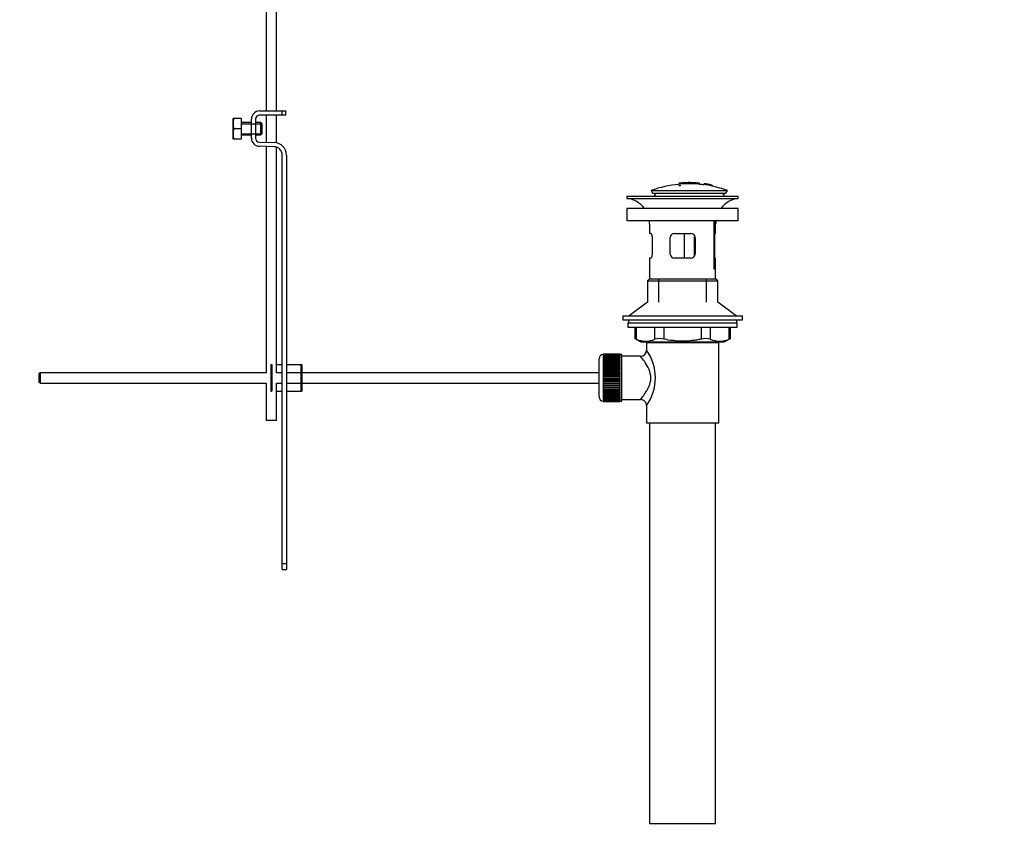
# Paper-space layout 'Layout1' of a CAD drawing. Units: millimetres. Extents: x 0 to 1564, y 0 to 2575.
# Drawn here: x 1086 to 1564, y 1263 to 1657 of the extents above; entities that cross this region are included whole.
import ezdxf
from ezdxf import colors
from ezdxf.entities.mleader import LeaderData, LeaderLine
from ezdxf.math import Vec2, Vec3

# ---------------------------------------------------------------- set-up
doc = ezdxf.new("R2010")
doc.units = ezdxf.units.MM
doc.layers.add('DV5_Défaut', color=7, linetype='Continuous')
doc.layers.add('Défaut', color=7, linetype='Continuous')

# ---------------------------------------------------------------- blocks, each defined once
blk = doc.blocks.new('_DOT')
at = {"color": 0}
blk.add_line((0, 0), (-1, 0), dxfattribs=at)
at = {"color": 0, "const_width": 0.333}
blk.add_lwpolyline([(-0.1665, 0, 1), (0.1665, 0, 1)], format="xyb", close=True, dxfattribs=at)
blk = doc.blocks.new('SE4')
at = {"layer": 'DV5_Défaut', "color": 7, "linetype": 'Continuous'}
for p, q in [((1205.85, 1840.09), (1205.85, 1613.09)), ((1210.85, 1613.09), (1210.85, 1840.09)), ((1189.73, 1609.46), (1189.62, 1609.21)), ((1189.62, 1609.21), (1189.62, 1599.71)), ((1190.1, 1609.46), (1189.73, 1609.46)), ((1193.62, 1609.46), (1190.1, 1609.46)), ((1193.62, 1609.46), (1193.62, 1604.46)), ((1198.62, 1599.96), (1198.62, 1609.09)), ((1200.62, 1609.09), (1200.62, 1599.96)), ((1202.62, 1613.09), (1213.61, 1613.09)), ((1213.61, 1611.09), (1202.62, 1611.09)), ((1205.85, 1611.09), (1205.85, 1597.86)), ((1210.85, 1597.6), (1210.85, 1611.09)), ((1213.61, 1613.09), (1215.35, 1613.09)), ((1213.61, 1611.09), (1213.61, 1613.09)), ((1215.35, 1611.09), (1213.61, 1611.09)), ((1215.35, 1611.09), (1215.35, 1613.09)), ((1193.62, 1604.46), (1190.1, 1604.46)), ((1198.62, 1607.46), (1193.62, 1607.46)), ((1193.62, 1606.85), (1198.62, 1606.85)), ((1193.62, 1604.46), (1193.62, 1599.46)), ((1198.62, 1606.85), (1203.62, 1606.85)), ((1203.12, 1607.46), (1200.62, 1607.46)), ((1203.12, 1607.46), (1203.12, 1601.46)), ((1203.62, 1606.96), (1203.12, 1607.46)), ((1203.62, 1606.96), (1203.62, 1601.96)), ((1189.62, 1599.71), (1189.73, 1599.46)), ((1190.1, 1599.46), (1189.73, 1599.46)), ((1193.62, 1599.46), (1190.1, 1599.46)), ((1193.62, 1602.08), (1198.62, 1602.08)), ((1193.62, 1601.46), (1198.62, 1601.46)), ((1198.62, 1602.08), (1203.62, 1602.08)), ((1200.62, 1601.46), (1203.12, 1601.46)), ((1203.12, 1601.46), (1203.62, 1601.96)), ((1209.74, 1595.73), (1202.49, 1595.96)), ((1202.55, 1597.96), (1209.8, 1597.73)), ((1205.85, 1595.86), (1205.85, 1486.23)), ((1210.85, 1486.23), (1210.85, 1595.53)), ((1213.61, 1393.73), (1213.61, 1591.73)), ((1215.61, 1591.73), (1215.61, 1393.73)), ((1405.91, 1578.07), (1405.91, 1578.02)), ((1405.91, 1577.85), (1405.91, 1577.05)), ((1406.41, 1578.08), (1406.41, 1577.95)), ((1406.91, 1577.68), (1406.91, 1577.94)), ((1410.41, 1578.36), (1410.41, 1578.45)), ((1411.41, 1578.36), (1411.41, 1578.45)), ((1415.41, 1578.08), (1415.41, 1577.64)), ((1415.91, 1577.52), (1415.91, 1578.07)), ((1418.11, 1577.88), (1418.11, 1577.7)), ((1421.98, 1577.12), (1418.11, 1577.88)), ((1418.11, 1577.88), (1418.11, 1577.88)), ((1420.39, 1577.49), (1420.39, 1577.51)), ((1420.81, 1577.43), (1420.81, 1577.4)), ((1420.81, 1577.4), (1421.98, 1577.14)), ((1421.98, 1577.12), (1421.98, 1577.08)), ((1421.98, 1576.91), (1421.98, 1576.85)), ((1421.98, 1576.85), (1421.98, 1576.68)), ((1380.71, 1571.73), (1434.71, 1571.73)), ((1380.71, 1571.73), (1380.71, 1570.73)), ((1380.71, 1570.73), (1434.71, 1570.73)), ((1392.41, 1574.53), (1429.41, 1574.53)), ((1392.41, 1574.53), (1393.16, 1573.23)), ((1393.16, 1573.23), (1428.66, 1573.23)), ((1428.66, 1573.23), (1429.41, 1574.53)), ((1434.71, 1570.73), (1434.71, 1571.73)), ((1434.71, 1565.83), (1380.71, 1565.83)), ((1380.71, 1565.83), (1380.71, 1559.83)), ((1434.71, 1559.83), (1434.71, 1565.83)), ((1434.71, 1559.83), (1380.71, 1559.83)), ((1391.71, 1558.23), (1391.71, 1553.73)), ((1422.86, 1559.83), (1422.86, 1536.52)), ((1423.19, 1536.52), (1423.19, 1559.83)), ((1423.34, 1536.36), (1423.34, 1559.83)), ((1423.34, 1558.23), (1423.71, 1558.23)), ((1423.71, 1553.73), (1423.71, 1558.23)), ((1392.22, 1553.73), (1391.71, 1553.73)), ((1392.88, 1551.73), (1392.88, 1543.73)), ((1401.71, 1543.73), (1401.71, 1551.73)), ((1403.71, 1553.73), (1411.71, 1553.73)), ((1408.45, 1553.73), (1408.45, 1541.73)), ((1413.37, 1552.81), (1413.37, 1542.64)), ((1413.71, 1551.73), (1413.71, 1543.73)), ((1423.34, 1553.73), (1423.71, 1553.73)), ((1392.22, 1541.73), (1391.71, 1541.73)), ((1391.71, 1541.73), (1391.71, 1531.73)), ((1411.71, 1541.73), (1403.71, 1541.73)), ((1423.34, 1541.73), (1423.71, 1541.73)), ((1423.71, 1531.73), (1423.71, 1541.73)), ((1422.86, 1536.52), (1422.81, 1536.52)), ((1422.86, 1536.52), (1423.19, 1536.52)), ((1423.24, 1536.52), (1423.19, 1536.52)), ((1391.71, 1531.73), (1390.71, 1530.73)), ((1390.71, 1530.73), (1424.71, 1530.73)), ((1390.71, 1530.73), (1390.71, 1520.37)), ((1391.71, 1531.73), (1423.71, 1531.73)), ((1396.21, 1520.37), (1396.21, 1531.73)), ((1419.21, 1520.37), (1419.21, 1531.73)), ((1424.71, 1530.73), (1423.71, 1531.73)), ((1424.71, 1520.37), (1424.71, 1530.73)), ((1390.71, 1520.37), (1381.71, 1513.83)), ((1433.71, 1513.83), (1424.71, 1520.37)), ((1378.71, 1513.83), (1436.71, 1513.83)), ((1378.71, 1513.83), (1378.71, 1511.83)), ((1436.71, 1511.83), (1436.71, 1513.83)), ((1378.71, 1511.83), (1436.71, 1511.83)), ((1381.21, 1510.43), (1434.21, 1510.43)), ((1381.21, 1510.43), (1381.21, 1508.23)), ((1381.46, 1511.83), (1381.46, 1510.43)), ((1433.96, 1510.43), (1433.96, 1511.83)), ((1434.21, 1508.23), (1434.21, 1510.43)), ((1381.21, 1508.23), (1434.21, 1508.23)), ((1384.52, 1508.23), (1384.52, 1502.7)), ((1385.19, 1508.23), (1385.19, 1502.46)), ((1394.28, 1502.46), (1394.28, 1508.23)), ((1398.61, 1508.23), (1398.61, 1502.46)), ((1416.8, 1502.46), (1416.8, 1508.23)), ((1421.13, 1508.23), (1421.13, 1502.46)), ((1430.22, 1502.46), (1430.22, 1508.23)), ((1430.89, 1502.7), (1430.89, 1508.23)), ((1384.52, 1502.73), (1387.52, 1501.23)), ((1387.52, 1501.23), (1427.89, 1501.23)), ((1425.21, 1500.73), (1390.21, 1500.73)), ((1390.21, 1500.73), (1390.21, 1497.22)), ((1390.71, 1501.23), (1390.71, 1500.73)), ((1396.21, 1500.73), (1396.21, 1501.23)), ((1419.21, 1500.73), (1419.21, 1501.23)), ((1424.71, 1500.73), (1424.71, 1501.23)), ((1425.21, 1461.73), (1425.21, 1500.73)), ((1427.89, 1501.23), (1430.89, 1502.73)), ((1369.21, 1494.98), (1369.21, 1472.48)), ((1369.41, 1494.98), (1369.21, 1494.98)), ((1377.21, 1495.22), (1369.41, 1495.22)), ((1369.41, 1495.2), (1369.41, 1495.22)), ((1369.41, 1495.16), (1369.41, 1495.2)), ((1369.41, 1495.2), (1377.21, 1495.2)), ((1377.21, 1495.16), (1369.41, 1495.16)), ((1369.41, 1495.08), (1369.41, 1495.16)), ((1369.41, 1495), (1369.41, 1495.08)), ((1369.41, 1495.08), (1377.21, 1495.08)), ((1377.21, 1495), (1369.41, 1495)), ((1369.41, 1494.87), (1369.41, 1495)), ((1369.41, 1494.75), (1369.41, 1494.87)), ((1369.41, 1494.87), (1377.21, 1494.87)), ((1377.21, 1494.75), (1369.41, 1494.75)), ((1369.41, 1494.57), (1369.41, 1494.75)), ((1369.41, 1494.41), (1369.41, 1494.57)), ((1369.41, 1494.57), (1377.21, 1494.57)), ((1377.21, 1494.41), (1369.41, 1494.41)), ((1369.41, 1494.19), (1369.41, 1494.41)), ((1369.41, 1493.98), (1369.41, 1494.19)), ((1369.41, 1494.19), (1377.21, 1494.19)), ((1377.21, 1495.2), (1377.21, 1495.22)), ((1377.21, 1495.2), (1377.21, 1495.16)), ((1377.21, 1495.08), (1377.21, 1495.16)), ((1377.21, 1495.08), (1377.21, 1495)), ((1377.21, 1494.87), (1377.21, 1495)), ((1378.21, 1494.98), (1377.21, 1494.98)), ((1377.21, 1494.87), (1377.21, 1494.75)), ((1377.21, 1494.57), (1377.21, 1494.75)), ((1377.21, 1494.57), (1377.21, 1494.41)), ((1377.21, 1494.19), (1377.21, 1494.41)), ((1377.21, 1494.19), (1377.21, 1493.98)), ((1378.21, 1472.48), (1378.21, 1494.98)), ((1387.29, 1494.23), (1378.21, 1494.23)), ((1208.11, 1490.23), (1208.61, 1490.23)), ((1208.11, 1490.23), (1208.11, 1477.23)), ((1208.61, 1490.23), (1208.61, 1477.23)), ((1210.85, 1490.23), (1213.61, 1490.23)), ((1215.61, 1490.23), (1222.61, 1490.23)), ((1222.61, 1490.23), (1223.11, 1490.23)), ((1222.61, 1490.23), (1222.61, 1477.23)), ((1223.11, 1490.23), (1223.11, 1477.23)), ((1367.21, 1474.48), (1367.21, 1492.98)), ((1377.21, 1493.98), (1369.41, 1493.98)), ((1369.41, 1493.72), (1369.41, 1493.98)), ((1369.41, 1493.48), (1369.41, 1493.72)), ((1369.41, 1493.72), (1377.21, 1493.72)), ((1377.21, 1493.48), (1369.41, 1493.48)), ((1369.41, 1493.16), (1369.41, 1493.48)), ((1369.41, 1492.89), (1369.41, 1493.16)), ((1369.41, 1493.16), (1377.21, 1493.16)), ((1377.21, 1492.89), (1369.41, 1492.89)), ((1369.41, 1492.54), (1369.41, 1492.89)), ((1369.41, 1492.23), (1369.41, 1492.54)), ((1369.41, 1492.54), (1377.21, 1492.54)), ((1377.21, 1492.23), (1369.41, 1492.23)), ((1369.41, 1491.84), (1369.41, 1492.23)), ((1369.41, 1491.5), (1369.41, 1491.84)), ((1369.41, 1491.84), (1377.21, 1491.84)), ((1377.21, 1491.5), (1369.41, 1491.5)), ((1369.41, 1491.08), (1369.41, 1491.5)), ((1369.41, 1490.74), (1369.41, 1491.08)), ((1369.41, 1491.08), (1377.21, 1491.08)), ((1369.41, 1490.74), (1377.21, 1490.74)), ((1369.41, 1490.71), (1369.41, 1490.74)), ((1377.21, 1490.71), (1369.41, 1490.71)), ((1369.41, 1490.25), (1369.41, 1490.71)), ((1369.41, 1489.92), (1369.41, 1490.25)), ((1369.41, 1490.25), (1377.21, 1490.25)), ((1369.41, 1489.92), (1377.21, 1489.92)), ((1369.41, 1489.87), (1369.41, 1489.92)), ((1377.21, 1489.87), (1369.41, 1489.87)), ((1369.41, 1489.38), (1369.41, 1489.87)), ((1369.41, 1489.06), (1369.41, 1489.38)), ((1369.41, 1489.38), (1377.21, 1489.38)), ((1377.21, 1493.72), (1377.21, 1493.98)), ((1377.21, 1493.72), (1377.21, 1493.48)), ((1377.21, 1493.16), (1377.21, 1493.48)), ((1377.21, 1493.16), (1377.21, 1492.89)), ((1377.21, 1492.54), (1377.21, 1492.89)), ((1377.21, 1492.54), (1377.21, 1492.23)), ((1377.21, 1491.84), (1377.21, 1492.23)), ((1377.21, 1491.84), (1377.21, 1491.5)), ((1377.21, 1491.08), (1377.21, 1491.5)), ((1377.21, 1491.08), (1377.21, 1490.74)), ((1377.21, 1490.74), (1377.21, 1490.71)), ((1377.21, 1490.25), (1377.21, 1490.71)), ((1377.21, 1490.25), (1377.21, 1489.92)), ((1377.21, 1489.92), (1377.21, 1489.87)), ((1377.21, 1489.38), (1377.21, 1489.87)), ((1377.21, 1489.38), (1377.21, 1489.06)), ((1096.21, 1486.23), (1095.61, 1485.63)), ((1095.61, 1485.63), (1095.61, 1481.83)), ((1096.21, 1486.23), (1096.21, 1481.23)), ((1205.85, 1486.23), (1096.21, 1486.23)), ((1213.61, 1486.23), (1210.85, 1486.23)), ((1222.61, 1486.23), (1215.61, 1486.23)), ((1367.21, 1486.23), (1223.11, 1486.23)), ((1369.41, 1489.06), (1377.21, 1489.06)), ((1369.41, 1488.97), (1369.41, 1489.06)), ((1377.21, 1488.97), (1369.41, 1488.97)), ((1369.41, 1488.46), (1369.41, 1488.97)), ((1369.41, 1488.15), (1369.41, 1488.46)), ((1369.41, 1488.46), (1377.21, 1488.46)), ((1369.41, 1488.15), (1377.21, 1488.15)), ((1369.41, 1488.03), (1369.41, 1488.15)), ((1377.21, 1488.03), (1369.41, 1488.03)), ((1369.41, 1487.5), (1369.41, 1488.03)), ((1369.41, 1487.2), (1369.41, 1487.5)), ((1369.41, 1487.5), (1377.21, 1487.5)), ((1369.41, 1487.2), (1377.21, 1487.2)), ((1369.41, 1487.06), (1369.41, 1487.2)), ((1377.21, 1487.06), (1369.41, 1487.06)), ((1369.41, 1486.51), (1369.41, 1487.06)), ((1369.41, 1486.23), (1369.41, 1486.51)), ((1369.41, 1486.51), (1377.21, 1486.51)), ((1369.41, 1486.23), (1377.21, 1486.23)), ((1369.41, 1486.06), (1369.41, 1486.23)), ((1377.21, 1486.06), (1369.41, 1486.06)), ((1369.41, 1485.5), (1369.41, 1486.06)), ((1369.41, 1485.24), (1369.41, 1485.5)), ((1369.41, 1485.5), (1377.21, 1485.5)), ((1369.41, 1485.24), (1377.21, 1485.24)), ((1369.41, 1485.04), (1369.41, 1485.24)), ((1377.21, 1485.04), (1369.41, 1485.04)), ((1369.41, 1484.47), (1369.41, 1485.04)), ((1377.21, 1489.06), (1377.21, 1488.97)), ((1377.21, 1488.46), (1377.21, 1488.97)), ((1377.21, 1488.46), (1377.21, 1488.15)), ((1377.21, 1488.15), (1377.21, 1488.03)), ((1377.21, 1487.5), (1377.21, 1488.03)), ((1377.21, 1487.5), (1377.21, 1487.2)), ((1377.21, 1487.2), (1377.21, 1487.06)), ((1377.21, 1486.51), (1377.21, 1487.06)), ((1377.21, 1486.51), (1377.21, 1486.23)), ((1377.21, 1486.23), (1377.21, 1486.06)), ((1377.21, 1485.5), (1377.21, 1486.06)), ((1377.21, 1485.5), (1377.21, 1485.24)), ((1377.21, 1485.24), (1377.21, 1485.04)), ((1377.21, 1484.47), (1377.21, 1485.04)), ((1095.61, 1481.83), (1096.21, 1481.23)), ((1096.21, 1481.23), (1205.85, 1481.23)), ((1205.85, 1481.23), (1205.85, 1463.09)), ((1210.85, 1481.23), (1213.61, 1481.23)), ((1210.85, 1463.09), (1210.85, 1481.23)), ((1215.61, 1481.23), (1222.61, 1481.23)), ((1223.11, 1481.23), (1367.21, 1481.23)), ((1369.41, 1484.23), (1369.41, 1484.47)), ((1369.41, 1484.47), (1377.21, 1484.47)), ((1369.41, 1484.23), (1377.21, 1484.23)), ((1369.41, 1484.01), (1369.41, 1484.23)), ((1377.21, 1484.01), (1369.41, 1484.01)), ((1369.41, 1483.44), (1369.41, 1484.01)), ((1369.41, 1483.22), (1369.41, 1483.44)), ((1369.41, 1483.44), (1377.21, 1483.44)), ((1369.41, 1483.22), (1377.21, 1483.22)), ((1369.41, 1482.98), (1369.41, 1483.22)), ((1377.21, 1482.98), (1369.41, 1482.98)), ((1369.41, 1482.41), (1369.41, 1482.98)), ((1369.41, 1482.22), (1369.41, 1482.41)), ((1369.41, 1482.41), (1377.21, 1482.41)), ((1369.41, 1482.22), (1377.21, 1482.22)), ((1369.41, 1481.95), (1369.41, 1482.22)), ((1377.21, 1481.95), (1369.41, 1481.95)), ((1369.41, 1481.39), (1369.41, 1481.95)), ((1369.41, 1481.22), (1369.41, 1481.39)), ((1369.41, 1481.39), (1377.21, 1481.39)), ((1369.41, 1481.22), (1377.21, 1481.22)), ((1369.41, 1480.94), (1369.41, 1481.22)), ((1377.21, 1480.94), (1369.41, 1480.94)), ((1369.41, 1480.39), (1369.41, 1480.94)), ((1369.41, 1480.25), (1369.41, 1480.39)), ((1369.41, 1480.39), (1377.21, 1480.39)), ((1369.41, 1480.25), (1377.21, 1480.25)), ((1369.41, 1479.95), (1369.41, 1480.25)), ((1377.21, 1479.95), (1369.41, 1479.95)), ((1369.41, 1479.42), (1369.41, 1479.95)), ((1377.21, 1484.47), (1377.21, 1484.23)), ((1377.21, 1484.23), (1377.21, 1484.01)), ((1377.21, 1483.44), (1377.21, 1484.01)), ((1377.21, 1483.44), (1377.21, 1483.22)), ((1377.21, 1483.22), (1377.21, 1482.98)), ((1377.21, 1482.41), (1377.21, 1482.98)), ((1377.21, 1482.41), (1377.21, 1482.22)), ((1377.21, 1482.22), (1377.21, 1481.95)), ((1377.21, 1481.39), (1377.21, 1481.95)), ((1377.21, 1481.39), (1377.21, 1481.22)), ((1377.21, 1481.22), (1377.21, 1480.94)), ((1377.21, 1480.39), (1377.21, 1480.94)), ((1377.21, 1480.39), (1377.21, 1480.25)), ((1377.21, 1480.25), (1377.21, 1479.95)), ((1377.21, 1479.42), (1377.21, 1479.95)), ((1208.11, 1477.23), (1208.61, 1477.23)), ((1210.85, 1477.23), (1213.61, 1477.23)), ((1215.61, 1477.23), (1222.61, 1477.23)), ((1222.61, 1477.23), (1223.11, 1477.23)), ((1369.41, 1479.3), (1369.41, 1479.42)), ((1369.41, 1479.42), (1377.21, 1479.42)), ((1369.41, 1479.3), (1377.21, 1479.3)), ((1369.41, 1478.99), (1369.41, 1479.3)), ((1377.21, 1478.99), (1369.41, 1478.99)), ((1369.41, 1478.48), (1369.41, 1478.99)), ((1369.41, 1478.4), (1369.41, 1478.48)), ((1369.41, 1478.48), (1377.21, 1478.48)), ((1369.41, 1478.4), (1377.21, 1478.4)), ((1369.41, 1478.07), (1369.41, 1478.4)), ((1377.21, 1478.07), (1369.41, 1478.07)), ((1369.41, 1477.59), (1369.41, 1478.07)), ((1369.41, 1477.53), (1369.41, 1477.59)), ((1369.41, 1477.59), (1377.21, 1477.59)), ((1369.41, 1477.53), (1377.21, 1477.53)), ((1369.41, 1477.2), (1369.41, 1477.53)), ((1377.21, 1477.2), (1369.41, 1477.2)), ((1369.41, 1476.74), (1369.41, 1477.2)), ((1369.41, 1476.71), (1369.41, 1476.74)), ((1369.41, 1476.74), (1377.21, 1476.74)), ((1369.41, 1476.71), (1377.21, 1476.71)), ((1369.41, 1476.38), (1369.41, 1476.71)), ((1377.21, 1476.38), (1369.41, 1476.38)), ((1369.41, 1475.95), (1369.41, 1476.38)), ((1369.41, 1475.95), (1377.21, 1475.95)), ((1369.41, 1475.61), (1369.41, 1475.95)), ((1377.21, 1475.61), (1369.41, 1475.61)), ((1369.41, 1475.22), (1369.41, 1475.61)), ((1369.41, 1475.22), (1377.21, 1475.22)), ((1369.41, 1474.92), (1369.41, 1475.22)), ((1377.21, 1479.42), (1377.21, 1479.3)), ((1377.21, 1479.3), (1377.21, 1478.99)), ((1377.21, 1478.48), (1377.21, 1478.99)), ((1377.21, 1478.48), (1377.21, 1478.4)), ((1377.21, 1478.4), (1377.21, 1478.07)), ((1377.21, 1477.59), (1377.21, 1478.07)), ((1377.21, 1477.59), (1377.21, 1477.53)), ((1377.21, 1477.53), (1377.21, 1477.2)), ((1377.21, 1476.74), (1377.21, 1477.2)), ((1377.21, 1476.74), (1377.21, 1476.71)), ((1377.21, 1476.71), (1377.21, 1476.38)), ((1377.21, 1475.95), (1377.21, 1476.38)), ((1377.21, 1475.95), (1377.21, 1475.61)), ((1377.21, 1475.22), (1377.21, 1475.61)), ((1377.21, 1475.22), (1377.21, 1474.92)), ((1369.21, 1472.48), (1369.41, 1472.48)), ((1377.21, 1474.92), (1369.41, 1474.92)), ((1369.41, 1474.56), (1369.41, 1474.92)), ((1369.41, 1474.56), (1377.21, 1474.56)), ((1369.41, 1474.29), (1369.41, 1474.56)), ((1377.21, 1474.29), (1369.41, 1474.29)), ((1369.41, 1473.97), (1369.41, 1474.29)), ((1369.41, 1473.97), (1377.21, 1473.97)), ((1369.41, 1473.74), (1369.41, 1473.97)), ((1377.21, 1473.74), (1369.41, 1473.74)), ((1369.41, 1473.47), (1369.41, 1473.74)), ((1369.41, 1473.47), (1377.21, 1473.47)), ((1369.41, 1473.27), (1369.41, 1473.47)), ((1377.21, 1473.27), (1369.41, 1473.27)), ((1369.41, 1473.04), (1369.41, 1473.27)), ((1369.41, 1473.04), (1377.21, 1473.04)), ((1369.41, 1472.88), (1369.41, 1473.04)), ((1377.21, 1472.88), (1369.41, 1472.88)), ((1369.41, 1472.7), (1369.41, 1472.88)), ((1369.41, 1472.7), (1377.21, 1472.7)), ((1369.41, 1472.58), (1369.41, 1472.7)), ((1377.21, 1472.58), (1369.41, 1472.58)), ((1369.41, 1472.45), (1369.41, 1472.58)), ((1369.41, 1472.45), (1377.21, 1472.45)), ((1369.41, 1472.37), (1369.41, 1472.45)), ((1377.21, 1472.37), (1369.41, 1472.37)), ((1369.41, 1472.3), (1369.41, 1472.37)), ((1369.41, 1472.3), (1377.21, 1472.3)), ((1369.41, 1472.25), (1369.41, 1472.3)), ((1377.21, 1472.25), (1369.41, 1472.25)), ((1369.41, 1472.23), (1369.41, 1472.25)), ((1369.41, 1472.23), (1377.21, 1472.23)), ((1377.21, 1474.56), (1377.21, 1474.92)), ((1377.21, 1474.56), (1377.21, 1474.29)), ((1377.21, 1473.97), (1377.21, 1474.29)), ((1377.21, 1473.97), (1377.21, 1473.74)), ((1377.21, 1473.47), (1377.21, 1473.74)), ((1377.21, 1473.47), (1377.21, 1473.27)), ((1377.21, 1473.04), (1377.21, 1473.27)), ((1377.21, 1473.04), (1377.21, 1472.88)), ((1377.21, 1472.7), (1377.21, 1472.88)), ((1377.21, 1472.7), (1377.21, 1472.58)), ((1377.21, 1472.45), (1377.21, 1472.58)), ((1377.21, 1472.48), (1378.21, 1472.48)), ((1377.21, 1472.45), (1377.21, 1472.37)), ((1377.21, 1472.3), (1377.21, 1472.37)), ((1377.21, 1472.3), (1377.21, 1472.25)), ((1377.21, 1472.23), (1377.21, 1472.25)), ((1378.21, 1473.23), (1387.21, 1473.23)), ((1390.21, 1470.23), (1390.21, 1461.73)), ((1210.85, 1463.09), (1205.85, 1463.09)), ((1425.21, 1461.73), (1390.21, 1461.73)), ((1391.71, 1461.73), (1391.71, 1267.73)), ((1423.71, 1267.73), (1423.71, 1461.73)), ((1213.61, 1390.85), (1213.61, 1393.73)), ((1213.61, 1393.73), (1215.61, 1393.73)), ((1213.61, 1390.85), (1215.61, 1390.85)), ((1215.61, 1393.73), (1215.61, 1390.85)), ((1391.71, 1267.73), (1423.71, 1267.73))]:
    blk.add_line(p, q, dxfattribs=at)
for centre, radius, start, end in [((1198.53, 1606.96), 8.8, 163.49, 196.51), ((1202.62, 1609.09), 4, 90, 180), ((1202.62, 1609.09), 2, 90, 180), ((1198.53, 1601.96), 8.8, 163.49, 196.51), ((1202.62, 1599.96), 4, 180, 268.1417), ((1202.62, 1599.96), 2, 180, 268.1417), ((1209.61, 1591.73), 4, 0, 88.1417), ((1209.61, 1591.73), 6, 0, 88.1417), ((1410.91, 1522.67), 55.06, 95.2101, 109.6328), ((1406.61, 1575.7), 2.26, 82.3752, 108.0584), ((1411.64, 1523.5), 54.96, 90.7547, 91.2839), ((1410.19, 1523.5), 54.96, 88.7332, 89.2453), ((1410.91, 1522.67), 55.06, 82.484, 84.7899), ((1411.4, 1529.54), 48.8, 79.3825, 81.611), ((1411.52, 1533.24), 45.12, 78.6612, 81.076), ((1410.19, 1523.5), 54.96, 79.309, 80.3325), ((1410.19, 1523.5), 54.96, 78.8695, 79.309), ((1410.19, 1523.5), 54.96, 78.8642, 78.8695), ((1410.91, 1522.67), 55.06, 70.3672, 78.3656), ((1379.11, 1558.23), 12.6, 37.0898, 82.6956), ((1395.41, 1571.73), 1.5, 90, 180), ((1436.31, 1558.23), 12.6, 97.3044, 142.9102), ((1426.41, 1571.73), 1.5, 0, 90), ((1379.11, 1558.23), 12.6, 0, 7.294), ((1436.31, 1558.23), 12.6, 172.706, 180), ((1403.71, 1551.73), 2, 90, 180), ((1411.71, 1551.73), 2, 0, 90), ((1403.71, 1543.73), 2, 180, 270), ((1411.71, 1543.73), 2, 270, 0), ((1351.27, 1417.94), 91.07, 68.1338, 68.5872), ((1389.74, 1512.93), 11.41, 246.5211, 293.4789), ((1396.45, 1494.01), 8.72, 75.6237, 104.3763), ((1418.97, 1494.01), 8.72, 75.6226, 104.3774), ((1425.68, 1512.93), 11.41, 246.5211, 293.4789), ((1464.14, 1417.94), 91.07, 111.4128, 111.8662), ((1369.21, 1492.98), 2, 90, 180), ((1387.22, 1497.2), 2.97, 270.9727, 0.4416), ((1371.32, 1483.73), 23.21, 324.4389, 35.561), ((1369.21, 1474.48), 2, 180, 270), ((1387.23, 1470.25), 2.97, 359.2296, 90.3499)]:
    blk.add_arc(centre, radius, start, end, dxfattribs=at)
for points, knots in [([(1406.41, 1578.08), (1406.35, 1578.08), (1406.3, 1578.07), (1406.24, 1578.07), (1406.19, 1578.07), (1406.14, 1578.06), (1406.1, 1578.06), (1406.05, 1578.06), (1406.01, 1578.06), (1405.98, 1578.06), (1405.95, 1578.06), (1405.93, 1578.06), (1405.92, 1578.06), (1405.91, 1578.06), (1405.9, 1578.07), (1405.91, 1578.07), (1405.92, 1578.08), (1405.93, 1578.08), (1405.96, 1578.09), (1405.98, 1578.09), (1406.01, 1578.1), (1406.05, 1578.1), (1406.09, 1578.11), (1406.14, 1578.12), (1406.19, 1578.12), (1406.24, 1578.13), (1406.3, 1578.13), (1406.35, 1578.14), (1406.37, 1578.14), (1406.39, 1578.14), (1406.41, 1578.15)], [0, 0, 0, 0, 0.107172, 0.107172, 0.107172, 0.214503, 0.214503, 0.214503, 0.321375, 0.321375, 0.321375, 0.427851, 0.427851, 0.427851, 0.534342, 0.534342, 0.534342, 0.641247, 0.641247, 0.641247, 0.748793, 0.748793, 0.748793, 0.856933, 0.856933, 0.856933, 0.965365, 0.965365, 0.965365, 1, 1, 1, 1]), ([(1405.91, 1577.05), (1405.91, 1577.04), (1405.92, 1577.03), (1405.94, 1577.02), (1405.95, 1577.01), (1405.98, 1577), (1406.02, 1577), (1406.05, 1576.99), (1406.1, 1576.99), (1406.15, 1576.99), (1406.19, 1576.98), (1406.24, 1576.98), (1406.3, 1576.99), (1406.35, 1576.99), (1406.41, 1576.99), (1406.46, 1577), (1406.52, 1577.01), (1406.57, 1577.01), (1406.62, 1577.02), (1406.67, 1577.03), (1406.72, 1577.04), (1406.76, 1577.05), (1406.8, 1577.07), (1406.83, 1577.08), (1406.86, 1577.09), (1406.88, 1577.1), (1406.9, 1577.12), (1406.9, 1577.13), (1406.91, 1577.13), (1406.91, 1577.14), (1406.91, 1577.14)], [0, 0, 0, 0, 0.108287, 0.108287, 0.108287, 0.216834, 0.216834, 0.216834, 0.323396, 0.323396, 0.323396, 0.427702, 0.427702, 0.427702, 0.531161, 0.531161, 0.531161, 0.635472, 0.635472, 0.635472, 0.741951, 0.741951, 0.741951, 0.85104, 0.85104, 0.85104, 0.962091, 0.962091, 0.962091, 1, 1, 1, 1]), ([(1406.41, 1578.15), (1407.07, 1578.21), (1407.74, 1578.26), (1409.07, 1578.33), (1409.74, 1578.36), (1410.41, 1578.36)], [0, 0, 0, 0, 0.5, 0.5, 1, 1, 1, 1]), ([(1415.41, 1578.08), (1413.92, 1578.22), (1412.42, 1578.3), (1409.41, 1578.3), (1407.9, 1578.22), (1406.41, 1578.08)], [0, 0, 0, 0, 0.5, 0.5, 1, 1, 1, 1]), ([(1415.41, 1577.64), (1413.99, 1577.77), (1412.58, 1577.83), (1409.74, 1577.85), (1408.32, 1577.79), (1406.91, 1577.68)], [0, 0, 0, 0, 0.5, 0.5, 1, 1, 1, 1]), ([(1411.41, 1578.36), (1412.08, 1578.36), (1412.74, 1578.33), (1414.08, 1578.26), (1414.74, 1578.21), (1415.41, 1578.15)], [0, 0, 0, 0, 0.5, 0.5, 1, 1, 1, 1]), ([(1415.41, 1578.15), (1415.46, 1578.14), (1415.52, 1578.14), (1415.57, 1578.13), (1415.63, 1578.12), (1415.68, 1578.12), (1415.72, 1578.11), (1415.77, 1578.1), (1415.8, 1578.1), (1415.83, 1578.09), (1415.86, 1578.09), (1415.88, 1578.08), (1415.9, 1578.08), (1415.91, 1578.07), (1415.91, 1578.07), (1415.9, 1578.07), (1415.9, 1578.06), (1415.88, 1578.06), (1415.86, 1578.06), (1415.83, 1578.06), (1415.8, 1578.06), (1415.76, 1578.06), (1415.72, 1578.06), (1415.67, 1578.06), (1415.62, 1578.07), (1415.57, 1578.07), (1415.51, 1578.08), (1415.46, 1578.08), (1415.44, 1578.08), (1415.42, 1578.08), (1415.41, 1578.08)], [0, 0, 0, 0, 0.108073, 0.108073, 0.108073, 0.216254, 0.216254, 0.216254, 0.324666, 0.324666, 0.324666, 0.432968, 0.432968, 0.432968, 0.540774, 0.540774, 0.540774, 0.64792, 0.64792, 0.64792, 0.75453, 0.75453, 0.75453, 0.860958, 0.860958, 0.860958, 0.967629, 0.967629, 0.967629, 1, 1, 1, 1]), ([(1415.91, 1577.51), (1415.91, 1577.52), (1415.91, 1577.52), (1415.91, 1577.52), (1415.9, 1577.53), (1415.89, 1577.54), (1415.86, 1577.55), (1415.84, 1577.56), (1415.81, 1577.57), (1415.77, 1577.58), (1415.73, 1577.59), (1415.68, 1577.6), (1415.63, 1577.61), (1415.58, 1577.62), (1415.52, 1577.63), (1415.46, 1577.63), (1415.45, 1577.64), (1415.43, 1577.64), (1415.41, 1577.64)], [0, 0, 0, 0, 0.057733, 0.057733, 0.057733, 0.273674, 0.273674, 0.273674, 0.492295, 0.492295, 0.492295, 0.711616, 0.711616, 0.711616, 0.929271, 0.929271, 0.929271, 1, 1, 1, 1]), ([(1418.11, 1577.56), (1418.11, 1577.62), (1418.09, 1577.68), (1418.12, 1577.74), (1418.16, 1577.76), (1418.46, 1577.74), (1418.73, 1577.71), (1419.28, 1577.63), (1419.57, 1577.58), (1420.06, 1577.47), (1420.25, 1577.43), (1420.4, 1577.36), (1420.4, 1577.34), (1420.4, 1577.29), (1420.4, 1577.26), (1420.4, 1577.23)], [0, 0, 0, 0, 0.25, 0.25, 0.375, 0.375, 0.5, 0.5, 0.625, 0.625, 0.75, 0.75, 0.875, 0.875, 1, 1, 1, 1]), ([(1421.98, 1576.85), (1421.34, 1576.99), (1420.7, 1577.12), (1419.41, 1577.36), (1418.76, 1577.46), (1418.11, 1577.56)], [0, 0, 0, 0, 0.5, 0.5, 1, 1, 1, 1]), ([(1419.95, 1577.31), (1419.95, 1577.35), (1419.96, 1577.38), (1419.95, 1577.41), (1419.94, 1577.43), (1419.93, 1577.44), (1419.89, 1577.46), (1419.87, 1577.46), (1419.84, 1577.47), (1419.8, 1577.49), (1419.76, 1577.5), (1419.71, 1577.51), (1419.65, 1577.52), (1419.6, 1577.53), (1419.54, 1577.55), (1419.48, 1577.56), (1419.39, 1577.57), (1419.3, 1577.59), (1419.2, 1577.61), (1419.12, 1577.62), (1419.04, 1577.63), (1418.96, 1577.64), (1418.89, 1577.65), (1418.82, 1577.66), (1418.76, 1577.67), (1418.7, 1577.67), (1418.66, 1577.67), (1418.63, 1577.67), (1418.61, 1577.67), (1418.59, 1577.67), (1418.58, 1577.67), (1418.55, 1577.65), (1418.56, 1577.62), (1418.56, 1577.6), (1418.56, 1577.58), (1418.56, 1577.56), (1418.56, 1577.54)], [0, 0, 0, 0, 0.231109, 0.231109, 0.231109, 0.315599, 0.315599, 0.315599, 0.361452, 0.361452, 0.361452, 0.407997, 0.407997, 0.407997, 0.449279, 0.449279, 0.449279, 0.510802, 0.510802, 0.510802, 0.56375, 0.56375, 0.56375, 0.617294, 0.617294, 0.617294, 0.663481, 0.663481, 0.663481, 0.70395, 0.70395, 0.70395, 0.882069, 0.882069, 0.882069, 1, 1, 1, 1]), ([(1418.56, 1577.54), (1418.8, 1577.51), (1419.03, 1577.47), (1419.49, 1577.4), (1419.72, 1577.36), (1419.95, 1577.31)], [0, 0, 0, 0, 0.5, 0.5, 1, 1, 1, 1]), ([(1420.4, 1577.23), (1420.67, 1577.18), (1420.93, 1577.13), (1421.46, 1577.02), (1421.72, 1576.97), (1421.98, 1576.91)], [0, 0, 0, 0, 0.5, 0.5, 1, 1, 1, 1]), ([(1392.22, 1553.73), (1392.25, 1553.73), (1392.28, 1553.71), (1392.36, 1553.66), (1392.39, 1553.63), (1392.47, 1553.53), (1392.51, 1553.47), (1392.58, 1553.33), (1392.61, 1553.24), (1392.68, 1553.06), (1392.71, 1552.96), (1392.77, 1552.75), (1392.79, 1552.63), (1392.85, 1552.27), (1392.88, 1552), (1392.88, 1551.73)], [0, 0, 0, 0, 0.125, 0.125, 0.25, 0.25, 0.375, 0.375, 0.5, 0.5, 0.625, 0.625, 0.75, 0.75, 1, 1, 1, 1]), ([(1392.88, 1543.73), (1392.88, 1543.59), (1392.87, 1543.46), (1392.85, 1543.2), (1392.83, 1543.07), (1392.77, 1542.7), (1392.71, 1542.48), (1392.58, 1542.12), (1392.51, 1541.97), (1392.39, 1541.83), (1392.36, 1541.79), (1392.28, 1541.74), (1392.25, 1541.73), (1392.22, 1541.73)], [0, 0, 0, 0, 0.125, 0.125, 0.25, 0.25, 0.5, 0.5, 0.75, 0.75, 0.875, 0.875, 1, 1, 1, 1]), ([(1423.31, 1536.21), (1423.33, 1536.26), (1423.34, 1536.31), (1423.34, 1536.44), (1423.31, 1536.5), (1423.24, 1536.52)], [0, 0, 0, 0, 0.348472, 0.348472, 1, 1, 1, 1]), ([(1416.8, 1502.46), (1416.05, 1502.31), (1415.29, 1502.17), (1413.78, 1501.94), (1413.02, 1501.84), (1410.75, 1501.59), (1409.23, 1501.51), (1406.2, 1501.51), (1404.68, 1501.59), (1401.64, 1501.92), (1400.11, 1502.16), (1398.61, 1502.46)], [0, 0, 0, 0, 0.125, 0.125, 0.25, 0.25, 0.5, 0.5, 0.75, 0.75, 1, 1, 1, 1]), ([(1387.21, 1473.23), (1387.21, 1473.23), (1387.48, 1473.54), (1388.36, 1474.63), (1388.96, 1475.4), (1390.21, 1477.25), (1390.86, 1478.34), (1391.9, 1480.81), (1392.28, 1482.25), (1392.28, 1485.15), (1391.92, 1486.58), (1390.89, 1489.07), (1390.23, 1490.16), (1388.98, 1492.03), (1388.38, 1492.79), (1387.49, 1493.9), (1387.21, 1494.22), (1387.21, 1494.23), (1387.21, 1494.23), (1387.21, 1494.23)], [0, 0, 0, 0, 0.124821, 0.124821, 0.249641, 0.249641, 0.374462, 0.374462, 0.499282, 0.499282, 0.624103, 0.624103, 0.748924, 0.748924, 0.873744, 0.873744, 0.998565, 0.998565, 1, 1, 1, 1])]:
    blk.add_open_spline(points, degree=3, knots=knots, dxfattribs=at)

psp = doc.layouts.get("Layout1")

# ---------------------------------------------------------------- block references
at = {"layer": 'Défaut'}
psp.add_blockref('SE4', (0, 0), dxfattribs=at)

# ---------------------------------------------------------------- leaders
at = {"layer": 'Défaut', "color": 7, "linetype": 'Continuous'}
ml = psp.add_multileader_mtext('Standard', dxfattribs=at)
ml.set_content('{\\pxsm0.9;\\fSolid Edge ISO|b1||i0||c0|p34;\\W1.;18/04/2016\\P}', color=256)
ml.set_leader_properties()
ml.set_arrow_properties(name='DOT')
ml.build(insert=Vec2(0, 0))
ml.multileader.update_dxf_attribs({"leader_type": 0, "dogleg_length": 0, "arrow_head_size": 12})
ctx = ml.context
ctx.base_point, ctx.char_height, ctx.arrow_head_size, ctx.landing_gap_size = Vec3(1473.94, 2563.1), 12, 12, 4.2
notes = []
notes.append((ctx, [(0, (0, 0, 0), (0, 0), (1, 0), 1, [])]))
ctx.mtext.insert = Vec3(1478.14, 2569.22)
for ctx, leaders in notes:
    for number, flags, end, landing, length, lines in leaders:
        leader = LeaderData()
        leader.index, (leader.has_last_leader_line, leader.has_dogleg_vector, leader.attachment_direction) = number, flags
        leader.last_leader_point, leader.dogleg_vector, leader.dogleg_length = Vec3(end), Vec3(landing), length
        for number, points, colour, breaks in lines:
            line = LeaderLine()
            line.index, line.vertices, line.color, line.breaks = number, Vec3.list(points), colors.encode_raw_color(colour), breaks
            leader.lines.append(line)
        ctx.leaders.append(leader)

doc.saveas('drawing.dxf')
